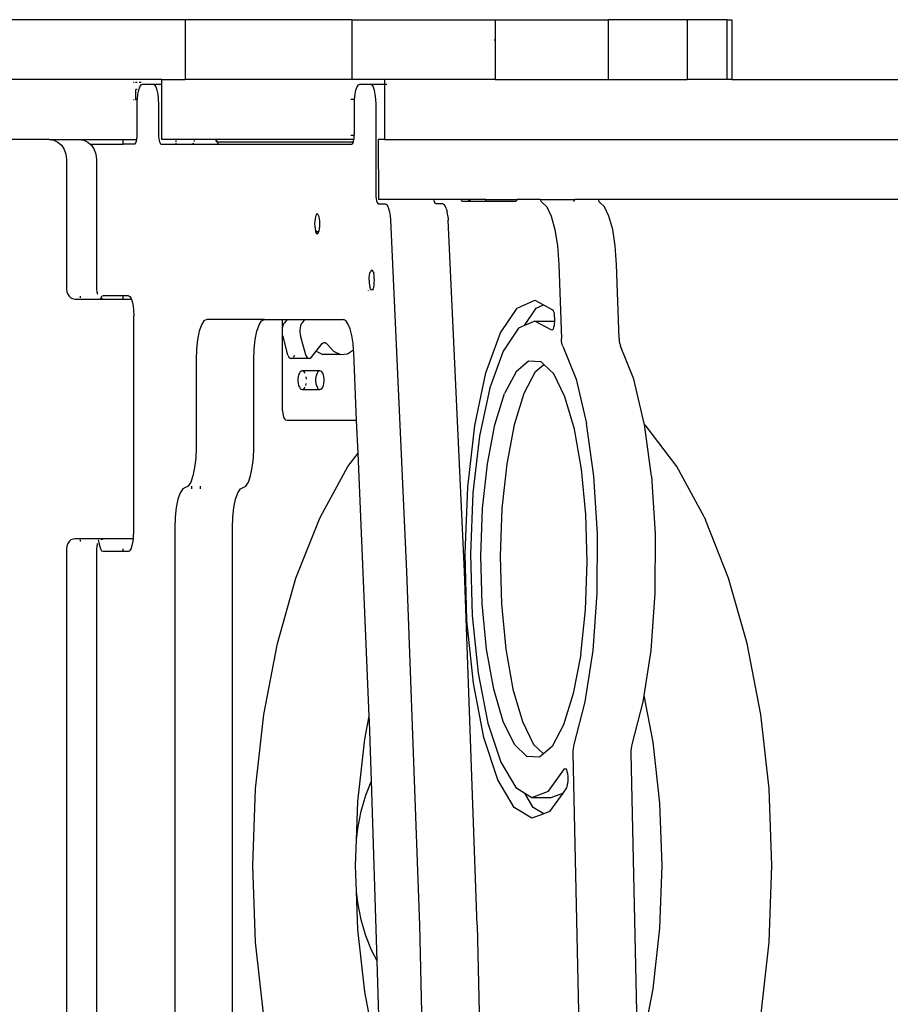
# Model space of a CAD drawing. Extents: x -124 to 124, y -96 to 96.
# Drawn here: x -31 to -20, y 12 to 25 of the extents above; entities that cross this region are included whole.
import ezdxf

# ---------------------------------------------------------------- set-up
doc = ezdxf.new("R2010")
doc.units = 0
doc.header["$MEASUREMENT"] = 0
doc.layers.get('0').update_dxf_attribs({"linetype": 'CONTINUOUS'})

msp = doc.modelspace()

# ---------------------------------------------------------------- linework, layer by layer
for p, q in [((-29.146, 24.78), (-31.44, 24.78)), ((-29.146, 24.78), (-29.146, 24.03)), ((-27.056, 24.78), (-29.146, 24.78)), ((-27.056, 24.78), (-27.056, 24.03)), ((-27.056, 24.78), (-25.26, 24.78)), ((-25.26, 24.78), (-25.261, 24.03)), ((-25.26, 24.78), (-23.841, 24.78)), ((-23.841, 24.03), (-23.841, 24.78)), ((-22.867, 24.78), (-23.841, 24.78)), ((-22.866, 24.78), (-22.867, 24.78)), ((-22.867, 24.78), (-22.857, 24.78)), ((-22.857, 24.78), (-22.857, 24.03)), ((-22.353, 24.78), (-22.857, 24.78)), ((-22.353, 24.03), (-22.353, 24.78)), ((-22.353, 24.78), (-22.296, 24.78)), ((-22.296, 24.78), (-22.296, 24.03)), ((-25.275, 24.53), (-25.268, 24.53)), ((-29.437, 24.03), (-31.44, 24.03)), ((-29.792, 23.999), (-29.782, 23.999)), ((-29.766, 23.999), (-29.745, 23.999)), ((-29.726, 23.899), (-29.712, 23.939)), ((-29.721, 23.999), (-29.694, 23.999)), ((-29.712, 23.939), (-29.696, 23.964)), ((-29.696, 23.964), (-29.679, 23.972)), ((-29.679, 23.972), (-29.545, 23.972)), ((-29.545, 23.972), (-29.528, 23.964)), ((-29.545, 23.972), (-29.437, 23.972)), ((-29.528, 23.964), (-29.512, 23.939)), ((-29.512, 23.939), (-29.498, 23.899)), ((-29.437, 23.972), (-29.437, 24.03)), ((-29.437, 24.03), (-29.146, 24.03)), ((-29.437, 23.972), (-29.432, 23.972)), ((-29.437, 23.28), (-29.437, 23.972)), ((-27.056, 24.03), (-29.146, 24.03)), ((-26.647, 24.03), (-27.056, 24.03)), ((-27.005, 23.899), (-26.991, 23.939)), ((-26.991, 23.939), (-26.975, 23.964)), ((-26.975, 23.964), (-26.958, 23.972)), ((-26.958, 23.972), (-26.825, 23.972)), ((-26.825, 23.972), (-26.808, 23.964)), ((-26.825, 23.972), (-26.647, 23.972)), ((-26.808, 23.964), (-26.791, 23.939)), ((-26.791, 23.939), (-26.778, 23.899)), ((-26.647, 24.03), (-26.647, 23.972)), ((-25.261, 24.03), (-26.647, 24.03)), ((-26.647, 23.972), (-26.645, 23.972)), ((-26.647, 23.972), (-26.647, 23.28)), ((-26.636, 23.972), (-26.62, 23.972)), ((-25.261, 24.03), (-23.841, 24.03)), ((-23.841, 24.03), (-22.857, 24.03)), ((-22.353, 24.03), (-22.857, 24.03)), ((-22.296, 24.03), (-22.353, 24.03)), ((-22.296, 24.03), (-18.826, 24.03)), ((-29.764, 23.78), (-29.764, 23.905)), ((-29.745, 23.905), (-29.764, 23.905)), ((-29.743, 23.787), (-29.737, 23.847)), ((-29.737, 23.847), (-29.726, 23.899)), ((-29.498, 23.899), (-29.488, 23.847)), ((-29.488, 23.847), (-29.481, 23.787)), ((-27.022, 23.787), (-27.016, 23.847)), ((-27.016, 23.847), (-27.005, 23.899)), ((-26.778, 23.899), (-26.767, 23.847)), ((-26.767, 23.847), (-26.76, 23.787)), ((-29.792, 23.78), (-29.782, 23.78)), ((-29.766, 23.78), (-29.764, 23.78)), ((-29.745, 23.78), (-29.764, 23.78)), ((-29.746, 23.722), (-29.745, 23.78)), ((-29.746, 23.347), (-29.746, 23.722)), ((-29.745, 23.78), (-29.743, 23.787)), ((-29.481, 23.787), (-29.479, 23.722)), ((-29.479, 23.722), (-29.479, 23.347)), ((-27.038, 23.78), (-27.071, 23.78)), ((-27.025, 23.722), (-27.022, 23.787)), ((-27.025, 23.347), (-27.025, 23.722)), ((-26.76, 23.787), (-26.758, 23.722)), ((-26.758, 23.722), (-26.758, 22.599)), ((-29.75, 23.284), (-29.747, 23.314)), ((-29.747, 23.314), (-29.746, 23.347)), ((-29.479, 23.347), (-29.478, 23.319)), ((-29.478, 23.319), (-29.475, 23.293)), ((-27.038, 23.329), (-27.071, 23.329)), ((-27.029, 23.285), (-27.026, 23.315)), ((-27.026, 23.315), (-27.025, 23.347)), ((-30.847, 23.28), (-31.48, 23.28)), ((-30.847, 23.28), (-30.791, 23.272)), ((-30.847, 23.28), (-30.472, 23.28)), ((-30.791, 23.272), (-30.739, 23.247)), ((-30.739, 23.247), (-30.694, 23.207)), ((-30.694, 23.207), (-30.659, 23.155)), ((-30.472, 23.28), (-30.416, 23.272)), ((-30.472, 23.28), (-29.922, 23.28)), ((-30.416, 23.272), (-30.364, 23.247)), ((-30.364, 23.247), (-30.336, 23.222)), ((-30.336, 23.222), (-29.922, 23.222)), ((-30.336, 23.222), (-30.319, 23.207)), ((-30.319, 23.207), (-30.285, 23.155)), ((-29.922, 23.222), (-29.922, 23.28)), ((-29.922, 23.28), (-29.751, 23.28)), ((-29.775, 23.222), (-29.922, 23.222)), ((-29.775, 23.222), (-29.77, 23.226)), ((-29.77, 23.226), (-29.762, 23.239)), ((-29.762, 23.239), (-29.755, 23.258)), ((-29.755, 23.258), (-29.751, 23.28)), ((-29.751, 23.28), (-29.75, 23.284)), ((-29.475, 23.293), (-29.471, 23.269)), ((-29.471, 23.269), (-29.466, 23.249)), ((-29.466, 23.249), (-29.46, 23.234)), ((-29.46, 23.234), (-29.453, 23.225)), ((-29.453, 23.225), (-29.445, 23.222)), ((-29.445, 23.222), (-29.257, 23.222)), ((-28.75, 23.28), (-29.437, 23.28)), ((-29.257, 23.249), (-29.257, 23.269)), ((-29.257, 23.222), (-29.257, 23.234)), ((-29.257, 23.222), (-29.056, 23.222)), ((-29.219, 23.249), (-29.221, 23.249)), ((-29.047, 23.226), (-29.056, 23.222)), ((-29.056, 23.222), (-28.723, 23.222)), ((-29.042, 23.234), (-29.047, 23.226)), ((-29.032, 23.258), (-29.036, 23.249)), ((-29.03, 23.269), (-29.032, 23.258)), ((-28.766, 23.269), (-28.761, 23.262)), ((-28.761, 23.262), (-28.749, 23.252)), ((-28.748, 23.269), (-28.75, 23.28)), ((-27.03, 23.28), (-28.75, 23.28)), ((-28.749, 23.252), (-28.744, 23.251)), ((-28.744, 23.251), (-28.748, 23.269)), ((-28.743, 23.249), (-28.744, 23.251)), ((-28.744, 23.251), (-28.736, 23.249)), ((-28.737, 23.234), (-28.743, 23.249)), ((-28.73, 23.225), (-28.737, 23.234)), ((-28.736, 23.249), (-27.038, 23.249)), ((-28.723, 23.222), (-28.73, 23.225)), ((-28.723, 23.222), (-27.058, 23.222)), ((-27.058, 23.222), (-27.049, 23.227)), ((-27.049, 23.227), (-27.041, 23.239)), ((-27.041, 23.239), (-27.038, 23.249)), ((-27.038, 23.249), (-27.034, 23.259)), ((-27.034, 23.259), (-27.03, 23.28)), ((-27.03, 23.28), (-27.029, 23.285)), ((-26.725, 23.28), (-26.724, 22.53)), ((-26.647, 23.28), (-26.725, 23.28)), ((-26.647, 23.28), (50.772, 23.28)), ((-30.659, 23.155), (-30.638, 23.095)), ((-30.638, 23.095), (-30.63, 23.03)), ((-30.285, 23.155), (-30.263, 23.095)), ((-30.263, 23.095), (-30.256, 23.03)), ((-30.63, 23.03), (-30.63, 21.405)), ((-30.256, 23.03), (-30.256, 21.405)), ((-26.758, 22.599), (-26.757, 22.567)), ((-26.757, 22.567), (-26.754, 22.536)), ((-26.754, 22.536), (-26.748, 22.511)), ((-26.748, 22.511), (-26.741, 22.491)), ((-26.741, 22.491), (-26.733, 22.478)), ((-26.733, 22.478), (-26.725, 22.474)), ((-26.725, 22.474), (-26.639, 22.473)), ((-26.03, 22.53), (-26.724, 22.53)), ((-26.639, 22.473), (-26.624, 22.466)), ((-26.624, 22.466), (-26.61, 22.447)), ((-26.61, 22.447), (-26.597, 22.416)), ((-26.025, 22.511), (-26.03, 22.53)), ((-25.686, 22.53), (-26.03, 22.53)), ((-26.019, 22.491), (-26.025, 22.511)), ((-26.011, 22.478), (-26.019, 22.491)), ((-26.002, 22.474), (-26.011, 22.478)), ((-25.916, 22.473), (-26.002, 22.474)), ((-25.901, 22.466), (-25.916, 22.473)), ((-25.887, 22.447), (-25.901, 22.466)), ((-25.874, 22.416), (-25.887, 22.447)), ((-25.682, 22.52), (-25.686, 22.53)), ((-25.597, 22.53), (-25.686, 22.53)), ((-25.674, 22.508), (-25.682, 22.52)), ((-25.665, 22.503), (-25.674, 22.508)), ((-25.597, 22.503), (-25.665, 22.503)), ((-25.597, 22.53), (-25.597, 22.503)), ((-25.577, 22.53), (-25.597, 22.53)), ((-25.577, 22.503), (-25.597, 22.503)), ((-25.577, 22.53), (-25.577, 22.503)), ((-25.376, 22.53), (-25.577, 22.53)), ((-25.376, 22.503), (-25.577, 22.503)), ((-25.376, 22.503), (-25.376, 22.53)), ((-25.376, 22.53), (-24.985, 22.53)), ((-25.006, 22.503), (-25.376, 22.503)), ((-24.998, 22.506), (-25.006, 22.503)), ((-24.991, 22.516), (-24.998, 22.506)), ((-24.985, 22.53), (-24.991, 22.516)), ((-24.695, 22.53), (-24.985, 22.53)), ((-24.691, 22.518), (-24.695, 22.53)), ((-24.695, 22.53), (-24.262, 22.53)), ((-24.684, 22.504), (-24.691, 22.518)), ((-24.676, 22.497), (-24.684, 22.504)), ((-24.676, 22.497), (-24.614, 22.438)), ((-24.281, 22.504), (-24.275, 22.506)), ((-24.275, 22.506), (-24.268, 22.516)), ((-24.268, 22.516), (-24.262, 22.53)), ((-23.972, 22.53), (-24.262, 22.53)), ((-23.972, 22.53), (-23.968, 22.518)), ((-13.493, 22.53), (-23.972, 22.53)), ((-23.968, 22.518), (-23.961, 22.504)), ((-23.961, 22.504), (-23.953, 22.497)), ((-23.891, 22.438), (-23.953, 22.497)), ((-27.506, 22.33), (-27.513, 22.311)), ((-27.498, 22.343), (-27.506, 22.33)), ((-27.49, 22.347), (-27.498, 22.343)), ((-27.481, 22.343), (-27.49, 22.347)), ((-27.473, 22.33), (-27.481, 22.343)), ((-27.466, 22.311), (-27.473, 22.33)), ((-26.597, 22.416), (-26.586, 22.374)), ((-26.586, 22.374), (-26.578, 22.325)), ((-26.578, 22.325), (-26.574, 22.27)), ((-25.874, 22.416), (-25.863, 22.374)), ((-25.856, 22.325), (-25.863, 22.374)), ((-25.856, 22.325), (-25.851, 22.27)), ((-24.614, 22.438), (-24.558, 22.32)), ((-23.835, 22.32), (-23.891, 22.438)), ((-27.522, 22.255), (-27.523, 22.222)), ((-27.523, 22.222), (-27.522, 22.19)), ((-27.518, 22.285), (-27.522, 22.255)), ((-27.513, 22.311), (-27.518, 22.285)), ((-27.461, 22.285), (-27.466, 22.311)), ((-27.457, 22.255), (-27.461, 22.285)), ((-27.456, 22.222), (-27.457, 22.255)), ((-27.457, 22.19), (-27.456, 22.222)), ((-26.574, 22.27), (-26.37, 17.869)), ((-25.647, 17.869), (-25.851, 22.27)), ((-24.558, 22.32), (-24.512, 22.152)), ((-23.789, 22.152), (-23.835, 22.32)), ((-27.522, 22.19), (-27.518, 22.16)), ((-27.518, 22.16), (-27.513, 22.134)), ((-27.513, 22.134), (-27.511, 22.127)), ((-27.511, 22.127), (-27.485, 22.127)), ((-27.511, 22.127), (-27.506, 22.114)), ((-27.506, 22.114), (-27.498, 22.101)), ((-27.502, 22.134), (-27.498, 22.131)), ((-27.498, 22.131), (-27.485, 22.127)), ((-27.498, 22.101), (-27.49, 22.097)), ((-27.49, 22.097), (-27.481, 22.101)), ((-27.485, 22.127), (-27.472, 22.131)), ((-27.481, 22.101), (-27.473, 22.114)), ((-27.473, 22.114), (-27.466, 22.134)), ((-27.472, 22.131), (-27.469, 22.134)), ((-27.466, 22.134), (-27.461, 22.16)), ((-27.461, 22.16), (-27.457, 22.19)), ((-24.512, 22.152), (-24.479, 21.946)), ((-23.756, 21.946), (-23.789, 22.152)), ((-24.479, 21.946), (-24.462, 21.714)), ((-23.739, 21.714), (-23.756, 21.946)), ((-24.462, 21.714), (-24.431, 20.786)), ((-23.708, 20.786), (-23.739, 21.714)), ((-26.836, 21.579), (-26.83, 21.605)), ((-26.83, 21.605), (-26.823, 21.625)), ((-26.815, 21.638), (-26.823, 21.625)), ((-26.807, 21.642), (-26.815, 21.638)), ((-26.798, 21.638), (-26.807, 21.642)), ((-26.79, 21.625), (-26.798, 21.638)), ((-26.79, 21.625), (-26.783, 21.605)), ((-26.778, 21.579), (-26.783, 21.605)), ((-26.84, 21.517), (-26.839, 21.549)), ((-26.84, 21.517), (-26.839, 21.484)), ((-26.839, 21.549), (-26.836, 21.579)), ((-26.839, 21.484), (-26.836, 21.454)), ((-26.775, 21.549), (-26.778, 21.579)), ((-26.778, 21.454), (-26.775, 21.484)), ((-26.773, 21.517), (-26.775, 21.549)), ((-26.775, 21.484), (-26.773, 21.517)), ((-30.63, 21.405), (-30.627, 21.373)), ((-30.627, 21.373), (-30.616, 21.343)), ((-30.616, 21.343), (-30.599, 21.317)), ((-30.256, 21.405), (-30.252, 21.373)), ((-30.252, 21.373), (-30.242, 21.344)), ((-30.242, 21.343), (-30.242, 21.344)), ((-26.854, 21.391), (-26.854, 21.389)), ((-26.836, 21.454), (-26.83, 21.428)), ((-26.823, 21.409), (-26.83, 21.428)), ((-26.815, 21.396), (-26.823, 21.409)), ((-26.807, 21.392), (-26.815, 21.396)), ((-26.798, 21.396), (-26.807, 21.392)), ((-26.79, 21.409), (-26.798, 21.396)), ((-26.79, 21.409), (-26.783, 21.428)), ((-26.783, 21.428), (-26.778, 21.454)), ((-30.599, 21.317), (-30.576, 21.297)), ((-30.576, 21.297), (-30.55, 21.285)), ((-30.55, 21.285), (-30.522, 21.28)), ((-30.522, 21.28), (-30.455, 21.28)), ((-30.455, 21.297), (-30.455, 21.317)), ((-30.455, 21.28), (-30.455, 21.285)), ((-30.455, 21.28), (-30.209, 21.28)), ((-30.207, 21.288), (-30.209, 21.28)), ((-30.209, 21.28), (-30.092, 21.28)), ((-30.201, 21.297), (-30.207, 21.288)), ((-30.191, 21.313), (-30.201, 21.297)), ((-30.201, 21.297), (-30.183, 21.288)), ((-30.173, 21.322), (-30.191, 21.313)), ((-29.922, 21.322), (-30.173, 21.322)), ((-30.092, 21.28), (-30.089, 21.28)), ((-30.089, 21.28), (-29.819, 21.28)), ((-29.922, 21.288), (-29.922, 21.322)), ((-29.855, 21.322), (-29.922, 21.322)), ((-29.855, 21.322), (-29.838, 21.313)), ((-29.838, 21.313), (-29.822, 21.288)), ((-29.822, 21.288), (-29.819, 21.28)), ((-29.819, 21.28), (-29.808, 21.249)), ((-29.808, 21.249), (-29.798, 21.197)), ((-24.987, 21.168), (-24.764, 21.266)), ((-24.764, 21.266), (-24.656, 21.208)), ((-29.798, 21.197), (-29.791, 21.136)), ((-29.791, 21.136), (-29.789, 21.072)), ((-25.195, 20.858), (-24.987, 21.168)), ((-24.892, 20.95), (-24.746, 21.168)), ((-24.746, 21.168), (-24.656, 21.208)), ((-24.656, 21.208), (-24.542, 21.146)), ((-24.542, 21.146), (-24.535, 21.135)), ((-24.535, 21.135), (-24.528, 21.118)), ((-24.528, 21.118), (-24.523, 21.097)), ((-24.523, 21.097), (-24.52, 21.072)), ((-29.789, 18.372), (-29.789, 21.072)), ((-28.91, 21.008), (-28.942, 20.958)), ((-28.875, 21.025), (-28.91, 21.008)), ((-28.152, 21.025), (-28.875, 21.025)), ((-28.219, 20.958), (-28.187, 21.008)), ((-28.187, 21.008), (-28.152, 21.025)), ((-28.152, 21.025), (-27.925, 21.025)), ((-27.925, 21.025), (-27.869, 21.025)), ((-27.925, 20.929), (-27.925, 21.025)), ((-27.912, 20.969), (-27.92, 20.947)), ((-27.901, 20.985), (-27.912, 20.969)), ((-27.869, 21.025), (-27.901, 20.985)), ((-27.869, 21.025), (-27.648, 21.025)), ((-27.69, 20.969), (-27.699, 20.947)), ((-27.68, 20.985), (-27.69, 20.969)), ((-27.648, 21.025), (-27.68, 20.985)), ((-27.648, 21.025), (-27.165, 21.025)), ((-27.134, 21.012), (-27.165, 21.025)), ((-27.105, 20.972), (-27.134, 21.012)), ((-27.079, 20.909), (-27.105, 20.972)), ((-24.765, 21.006), (-24.892, 20.95)), ((-24.56, 20.896), (-24.765, 21.006)), ((-24.765, 21.006), (-24.524, 21.006)), ((-24.518, 21.003), (-24.524, 21.006)), ((-24.52, 20.978), (-24.523, 20.949)), ((-24.52, 21.072), (-24.518, 21.044)), ((-24.519, 20.987), (-24.52, 20.978)), ((-24.518, 21.003), (-24.519, 20.987)), ((-24.518, 21.044), (-24.517, 21.015)), ((-24.517, 21.015), (-24.518, 21.003)), ((-28.969, 20.878), (-28.991, 20.775)), ((-28.942, 20.958), (-28.969, 20.878)), ((-28.268, 20.775), (-28.247, 20.878)), ((-28.247, 20.878), (-28.219, 20.958)), ((-27.92, 20.947), (-27.925, 20.929)), ((-27.925, 20.826), (-27.925, 20.929)), ((-27.708, 20.896), (-27.709, 20.868)), ((-27.709, 20.868), (-27.706, 20.84)), ((-27.705, 20.923), (-27.708, 20.896)), ((-27.699, 20.947), (-27.705, 20.923)), ((-27.058, 20.825), (-27.079, 20.909)), ((-25.376, 20.356), (-25.195, 20.858)), ((-24.97, 20.916), (-25.162, 20.63)), ((-24.892, 20.95), (-24.97, 20.916)), ((-24.552, 20.891), (-24.56, 20.896)), ((-24.544, 20.895), (-24.552, 20.891)), ((-24.536, 20.906), (-24.544, 20.895)), ((-24.529, 20.924), (-24.536, 20.906)), ((-24.523, 20.949), (-24.529, 20.924)), ((-28.991, 20.775), (-29.004, 20.654)), ((-28.281, 20.654), (-28.268, 20.775)), ((-27.925, 20.826), (-27.923, 20.814)), ((-27.925, 19.884), (-27.925, 20.826)), ((-27.923, 20.814), (-27.865, 20.599)), ((-27.706, 20.84), (-27.701, 20.814)), ((-27.701, 20.814), (-27.643, 20.599)), ((-27.504, 20.628), (-27.427, 20.723)), ((-27.427, 20.723), (-27.415, 20.734)), ((-27.415, 20.734), (-27.403, 20.739)), ((-27.403, 20.739), (-27.39, 20.738)), ((-27.39, 20.738), (-27.377, 20.731)), ((-27.377, 20.731), (-27.366, 20.718)), ((-27.042, 20.725), (-27.058, 20.825)), ((-27.036, 20.647), (-27.042, 20.725)), ((-24.429, 20.757), (-24.431, 20.786)), ((-24.425, 20.73), (-24.429, 20.757)), ((-24.42, 20.707), (-24.425, 20.73)), ((-23.708, 20.786), (-23.706, 20.757)), ((-23.706, 20.757), (-23.702, 20.73)), ((-23.702, 20.73), (-23.697, 20.707)), ((-29.004, 20.654), (-29.009, 20.525)), ((-28.286, 20.525), (-28.281, 20.654)), ((-27.856, 20.573), (-27.865, 20.599)), ((-27.643, 20.599), (-27.634, 20.573)), ((-27.564, 20.553), (-27.504, 20.628)), ((-27.504, 20.628), (-27.422, 20.589)), ((-27.366, 20.718), (-27.287, 20.63)), ((-27.287, 20.63), (-27.2, 20.589)), ((-27.2, 20.589), (-27.112, 20.597)), ((-27.112, 20.597), (-27.036, 20.647)), ((-27.033, 20.614), (-27.036, 20.647)), ((-26.997, 19.759), (-27.033, 20.614)), ((-25.162, 20.63), (-25.327, 20.169)), ((-24.413, 20.69), (-24.42, 20.707)), ((-24.413, 20.69), (-24.248, 20.277)), ((-23.697, 20.707), (-23.69, 20.69)), ((-23.525, 20.277), (-23.69, 20.69)), ((-29.009, 20.525), (-29.009, 19.42)), ((-28.286, 19.42), (-28.286, 20.525)), ((-27.856, 20.573), (-27.844, 20.553)), ((-27.844, 20.553), (-27.83, 20.541)), ((-27.83, 20.541), (-27.815, 20.536)), ((-27.815, 20.536), (-27.8, 20.541)), ((-27.593, 20.536), (-27.815, 20.536)), ((-27.786, 20.553), (-27.77, 20.573)), ((-27.634, 20.573), (-27.622, 20.553)), ((-27.622, 20.553), (-27.608, 20.541)), ((-27.608, 20.541), (-27.593, 20.536)), ((-27.593, 20.536), (-27.578, 20.541)), ((-27.578, 20.541), (-27.564, 20.553)), ((-27.2, 20.589), (-27.422, 20.589)), ((-24.843, 20.503), (-25, 20.37)), ((-24.683, 20.495), (-24.843, 20.503)), ((-24.65, 20.462), (-24.683, 20.495)), ((-27.714, 20.353), (-27.723, 20.332)), ((-27.703, 20.369), (-27.714, 20.353)), ((-27.691, 20.379), (-27.703, 20.369)), ((-27.678, 20.383), (-27.691, 20.379)), ((-27.665, 20.379), (-27.678, 20.383)), ((-27.457, 20.383), (-27.678, 20.383)), ((-27.653, 20.369), (-27.665, 20.379)), ((-27.642, 20.353), (-27.653, 20.369)), ((-27.493, 20.353), (-27.501, 20.332)), ((-27.482, 20.369), (-27.493, 20.353)), ((-27.47, 20.379), (-27.482, 20.369)), ((-27.457, 20.383), (-27.47, 20.379)), ((-27.444, 20.379), (-27.457, 20.383)), ((-27.431, 20.369), (-27.444, 20.379)), ((-27.421, 20.353), (-27.431, 20.369)), ((-27.412, 20.332), (-27.421, 20.353)), ((-25.515, 19.698), (-25.376, 20.356)), ((-25, 20.37), (-25.143, 20.099)), ((-24.759, 20.37), (-24.902, 20.099)), ((-24.759, 20.37), (-24.65, 20.462)), ((-24.528, 20.343), (-24.65, 20.462)), ((-27.729, 20.307), (-27.732, 20.28)), ((-27.732, 20.28), (-27.732, 20.251)), ((-27.732, 20.251), (-27.729, 20.224)), ((-27.723, 20.332), (-27.729, 20.307)), ((-27.624, 20.28), (-27.627, 20.307)), ((-27.508, 20.307), (-27.511, 20.28)), ((-27.511, 20.28), (-27.511, 20.251)), ((-27.511, 20.251), (-27.508, 20.224)), ((-27.501, 20.332), (-27.508, 20.307)), ((-27.406, 20.307), (-27.412, 20.332)), ((-27.403, 20.28), (-27.406, 20.307)), ((-27.406, 20.224), (-27.403, 20.251)), ((-27.403, 20.251), (-27.403, 20.28)), ((-24.387, 20.055), (-24.528, 20.343)), ((-24.248, 20.277), (-24.116, 19.724)), ((-23.393, 19.724), (-23.525, 20.277)), ((-27.729, 20.224), (-27.723, 20.199)), ((-27.723, 20.199), (-27.714, 20.178)), ((-27.714, 20.178), (-27.703, 20.162)), ((-27.703, 20.162), (-27.691, 20.152)), ((-27.691, 20.152), (-27.678, 20.148)), ((-27.678, 20.148), (-27.457, 20.148)), ((-27.665, 20.152), (-27.653, 20.162)), ((-27.653, 20.162), (-27.642, 20.178)), ((-27.633, 20.199), (-27.627, 20.224)), ((-27.508, 20.224), (-27.501, 20.199)), ((-27.501, 20.199), (-27.493, 20.178)), ((-27.493, 20.178), (-27.482, 20.162)), ((-27.482, 20.162), (-27.47, 20.152)), ((-27.47, 20.152), (-27.457, 20.148)), ((-27.457, 20.148), (-27.444, 20.152)), ((-27.444, 20.152), (-27.431, 20.162)), ((-27.431, 20.162), (-27.421, 20.178)), ((-27.421, 20.178), (-27.412, 20.199)), ((-27.412, 20.199), (-27.406, 20.224)), ((-25.327, 20.169), (-25.456, 19.563)), ((-25.265, 19.708), (-25.143, 20.099)), ((-24.902, 20.099), (-25.024, 19.708)), ((-24.268, 19.65), (-24.387, 20.055)), ((-27.925, 19.884), (-27.923, 19.851)), ((-27.923, 19.851), (-27.917, 19.821)), ((-27.917, 19.821), (-27.908, 19.795)), ((-27.908, 19.795), (-27.896, 19.775)), ((-27.882, 19.763), (-27.896, 19.775)), ((-27.867, 19.759), (-27.882, 19.763)), ((-26.997, 19.759), (-27.867, 19.759)), ((-26.979, 19.353), (-26.997, 19.759)), ((-25.605, 18.926), (-25.515, 19.698)), ((-25.358, 19.218), (-25.265, 19.708)), ((-25.024, 19.708), (-25.117, 19.218)), ((-24.179, 19.149), (-24.268, 19.65)), ((-24.024, 19.065), (-24.116, 19.724)), ((-23.391, 19.711), (-23.393, 19.724)), ((-23.391, 19.711), (-23.369, 19.69)), ((-23.301, 19.065), (-23.391, 19.711)), ((-22.986, 19.183), (-23.369, 19.69)), ((-25.456, 19.563), (-25.539, 18.854)), ((-29.009, 19.42), (-29.013, 19.29)), ((-28.29, 19.29), (-28.286, 19.42)), ((-29.013, 19.29), (-29.026, 19.17)), ((-28.304, 19.17), (-28.29, 19.29)), ((-27.108, 19.183), (-26.979, 19.353)), ((-26.838, 16.056), (-26.979, 19.353)), ((-29.026, 19.17), (-29.048, 19.067)), ((-28.325, 19.067), (-28.304, 19.17)), ((-27.449, 18.554), (-27.108, 19.183)), ((-25.418, 18.659), (-25.358, 19.218)), ((-25.117, 19.218), (-25.177, 18.659)), ((-24.124, 18.583), (-24.179, 19.149)), ((-22.644, 18.554), (-22.986, 19.183)), ((-29.048, 19.067), (-29.075, 18.988)), ((-28.352, 18.988), (-28.325, 19.067)), ((-23.979, 18.341), (-24.024, 19.065)), ((-23.301, 19.065), (-23.256, 18.341)), ((-29.176, 18.904), (-29.208, 18.854)), ((-29.142, 18.921), (-29.176, 18.904)), ((-29.107, 18.938), (-29.142, 18.921)), ((-29.075, 18.988), (-29.107, 18.938)), ((-29.066, 18.938), (-29.066, 18.904)), ((-28.956, 18.938), (-28.956, 18.904)), ((-28.485, 18.854), (-28.453, 18.904)), ((-28.453, 18.904), (-28.419, 18.921)), ((-28.419, 18.921), (-28.384, 18.938)), ((-28.384, 18.938), (-28.352, 18.988)), ((-25.639, 18.094), (-25.605, 18.926)), ((-29.236, 18.775), (-29.257, 18.671)), ((-29.208, 18.854), (-29.236, 18.775)), ((-28.534, 18.671), (-28.513, 18.775)), ((-28.513, 18.775), (-28.485, 18.854)), ((-25.539, 18.854), (-25.57, 18.088)), ((-29.257, 18.671), (-29.27, 18.55)), ((-28.548, 18.55), (-28.534, 18.671)), ((-25.44, 18.063), (-25.418, 18.659)), ((-25.177, 18.659), (-25.199, 18.063)), ((-29.27, 18.55), (-29.275, 18.421)), ((-28.552, 18.421), (-28.548, 18.55)), ((-27.757, 17.786), (-27.468, 18.517)), ((-27.468, 18.517), (-27.449, 18.554)), ((-24.108, 17.984), (-24.124, 18.583)), ((-22.644, 18.554), (-22.626, 18.517)), ((-22.337, 17.786), (-22.626, 18.517)), ((-29.275, 18.421), (-29.275, 1.984)), ((-28.552, 1.984), (-28.552, 18.421)), ((-30.576, 18.264), (-30.599, 18.244)), ((-30.55, 18.276), (-30.576, 18.264)), ((-30.522, 18.28), (-30.55, 18.276)), ((-30.455, 18.28), (-30.522, 18.28)), ((-30.455, 18.276), (-30.455, 18.28)), ((-30.235, 18.28), (-30.455, 18.28)), ((-30.455, 18.244), (-30.455, 18.264)), ((-30.235, 18.28), (-30.234, 18.276)), ((-30.147, 18.28), (-30.235, 18.28)), ((-30.233, 18.264), (-30.231, 18.247)), ((-30.176, 18.276), (-30.202, 18.264)), ((-30.147, 18.28), (-30.176, 18.276)), ((-29.794, 18.28), (-30.147, 18.28)), ((-29.798, 18.247), (-29.794, 18.28)), ((-29.794, 18.28), (-29.791, 18.307)), ((-29.791, 18.307), (-29.789, 18.372)), ((-23.982, 17.598), (-23.979, 18.341)), ((-23.256, 18.341), (-23.259, 17.598)), ((-30.627, 18.188), (-30.63, 18.155)), ((-30.63, 18.155), (-30.63, 1.718)), ((-30.616, 18.218), (-30.627, 18.188)), ((-30.599, 18.244), (-30.616, 18.218)), ((-30.252, 18.188), (-30.256, 18.155)), ((-30.256, 18.155), (-30.256, 1.718)), ((-30.242, 18.216), (-30.252, 18.188)), ((-30.242, 18.216), (-30.242, 18.218)), ((-30.231, 18.247), (-30.22, 18.195)), ((-30.22, 18.195), (-30.207, 18.155)), ((-30.207, 18.155), (-30.191, 18.13)), ((-30.191, 18.13), (-30.173, 18.122)), ((-29.922, 18.122), (-29.922, 18.155)), ((-29.855, 18.122), (-29.838, 18.13)), ((-29.838, 18.13), (-29.822, 18.155)), ((-29.822, 18.155), (-29.808, 18.195)), ((-29.808, 18.195), (-29.798, 18.247)), ((-30.173, 18.122), (-29.922, 18.122)), ((-29.922, 18.122), (-29.855, 18.122)), ((-25.615, 17.257), (-25.639, 18.094)), ((-25.57, 18.088), (-25.548, 17.318)), ((-25.423, 17.464), (-25.44, 18.063)), ((-25.199, 18.063), (-25.182, 17.464)), ((-24.129, 17.388), (-24.108, 17.984)), ((-27.99, 16.967), (-27.757, 17.786)), ((-26.37, 17.869), (-26.211, 13.441)), ((-25.488, 13.441), (-25.647, 17.869)), ((-22.104, 16.967), (-22.337, 17.786)), ((-24.035, 16.881), (-23.982, 17.598)), ((-23.259, 17.598), (-23.312, 16.881)), ((-25.368, 16.898), (-25.423, 17.464)), ((-25.182, 17.464), (-25.127, 16.898)), ((-25.548, 17.318), (-25.474, 16.595)), ((-24.189, 16.828), (-24.129, 17.388)), ((-25.534, 16.471), (-25.615, 17.257)), ((-28.16, 16.079), (-27.99, 16.967)), ((-25.279, 16.397), (-25.368, 16.898)), ((-25.127, 16.898), (-25.038, 16.397)), ((-21.934, 16.079), (-22.104, 16.967)), ((-24.189, 16.828), (-24.282, 16.339)), ((-24.133, 16.235), (-24.035, 16.881)), ((-23.312, 16.881), (-23.398, 16.316)), ((-25.474, 16.595), (-25.352, 15.969)), ((-25.402, 15.79), (-25.534, 16.471)), ((-25.161, 15.991), (-25.279, 16.397)), ((-25.038, 16.397), (-24.92, 15.991)), ((-24.282, 16.339), (-24.404, 15.947)), ((-23.398, 16.316), (-23.41, 16.235)), ((-23.398, 16.316), (-23.286, 15.732)), ((-24.271, 15.701), (-24.133, 16.235)), ((-23.41, 16.235), (-23.548, 15.701)), ((-28.264, 15.145), (-28.16, 16.079)), ((-26.893, 15.77), (-26.838, 16.056)), ((-26.835, 15.991), (-26.838, 16.056)), ((-21.83, 15.145), (-21.934, 16.079)), ((-26.812, 15.248), (-26.835, 15.991)), ((-25.352, 15.969), (-25.192, 15.48)), ((-25.02, 15.704), (-25.161, 15.991)), ((-24.92, 15.991), (-24.779, 15.704)), ((-24.404, 15.947), (-24.548, 15.677)), ((-25.228, 15.259), (-25.402, 15.79)), ((-26.98, 14.988), (-26.893, 15.77)), ((-24.864, 15.552), (-25.02, 15.704)), ((-24.779, 15.704), (-24.657, 15.584)), ((-24.548, 15.677), (-24.657, 15.584)), ((-24.281, 15.653), (-24.277, 15.679)), ((-24.277, 15.679), (-24.271, 15.701)), ((-23.554, 15.679), (-23.558, 15.653)), ((-23.548, 15.701), (-23.554, 15.679)), ((-23.286, 15.732), (-23.201, 14.969)), ((-24.704, 15.544), (-24.864, 15.552)), ((-24.657, 15.584), (-24.704, 15.544)), ((-24.283, 15.624), (-24.281, 15.653)), ((-24.283, 15.593), (-24.283, 15.624)), ((-24.204, 11.877), (-24.283, 15.593)), ((-23.558, 15.653), (-23.56, 15.624)), ((-23.56, 15.624), (-23.56, 15.593)), ((-23.56, 15.593), (-23.481, 11.877)), ((-25.192, 15.48), (-25.004, 15.163)), ((-24.594, 15.116), (-24.393, 15.399)), ((-24.393, 15.399), (-24.385, 15.402)), ((-24.385, 15.402), (-24.376, 15.397)), ((-24.376, 15.397), (-24.368, 15.385)), ((-24.368, 15.385), (-24.362, 15.364)), ((-24.362, 15.364), (-24.356, 15.339)), ((-24.356, 15.339), (-24.355, 15.33)), ((-24.355, 15.33), (-24.352, 15.304)), ((-24.352, 15.304), (-24.351, 15.276)), ((-26.883, 15.068), (-26.812, 15.247)), ((-26.812, 15.247), (-26.812, 15.248)), ((-26.74, 12.993), (-26.812, 15.247)), ((-25.023, 14.914), (-25.228, 15.259)), ((-24.362, 15.175), (-24.369, 15.158)), ((-24.357, 15.196), (-24.362, 15.175)), ((-24.354, 15.22), (-24.357, 15.196)), ((-24.351, 15.247), (-24.354, 15.22)), ((-24.351, 15.276), (-24.351, 15.247)), ((-28.299, 14.186), (-28.264, 15.145)), ((-26.94, 14.867), (-26.883, 15.068)), ((-25.004, 15.163), (-24.889, 15.093)), ((-24.783, 14.914), (-24.889, 15.093)), ((-24.889, 15.093), (-24.8, 15.039)), ((-24.8, 15.039), (-24.594, 15.116)), ((-24.415, 15.092), (-24.579, 14.862)), ((-24.559, 15.039), (-24.415, 15.092)), ((-24.369, 15.158), (-24.415, 15.092)), ((-21.795, 14.186), (-21.83, 15.145)), ((-26.997, 14.51), (-26.98, 14.988)), ((-24.8, 15.039), (-24.559, 15.039)), ((-23.201, 14.969), (-23.172, 14.186)), ((-26.982, 14.65), (-26.94, 14.867)), ((-24.802, 14.779), (-25.023, 14.914)), ((-24.652, 14.835), (-24.802, 14.779)), ((-24.652, 14.835), (-24.783, 14.914)), ((-24.579, 14.862), (-24.652, 14.835)), ((-26.997, 14.51), (-26.982, 14.65)), ((-27.009, 14.186), (-26.997, 14.51)), ((-28.264, 13.228), (-28.299, 14.186)), ((-26.997, 13.862), (-27.009, 14.186)), ((-23.172, 14.186), (-23.201, 13.404)), ((-21.83, 13.228), (-21.795, 14.186)), ((-26.982, 13.723), (-26.997, 13.862)), ((-26.98, 13.385), (-26.997, 13.862)), ((-26.94, 13.505), (-26.982, 13.723)), ((-26.883, 13.305), (-26.94, 13.505)), ((-26.893, 12.603), (-26.98, 13.385)), ((-26.211, 13.441), (-26.098, 8.994)), ((-25.488, 13.441), (-25.375, 8.994)), ((-23.201, 13.404), (-23.286, 12.641)), ((-28.16, 12.294), (-28.264, 13.228)), ((-26.812, 13.126), (-26.883, 13.305)), ((-21.934, 12.294), (-21.83, 13.228)), ((-26.74, 12.993), (-26.812, 13.126)), ((-26.698, 11.676), (-26.74, 12.993)), ((-26.75, 11.86), (-26.893, 12.603)), ((-23.286, 12.641), (-23.425, 11.917))]:
    msp.add_line(p, q)

doc.saveas('drawing.dxf')
